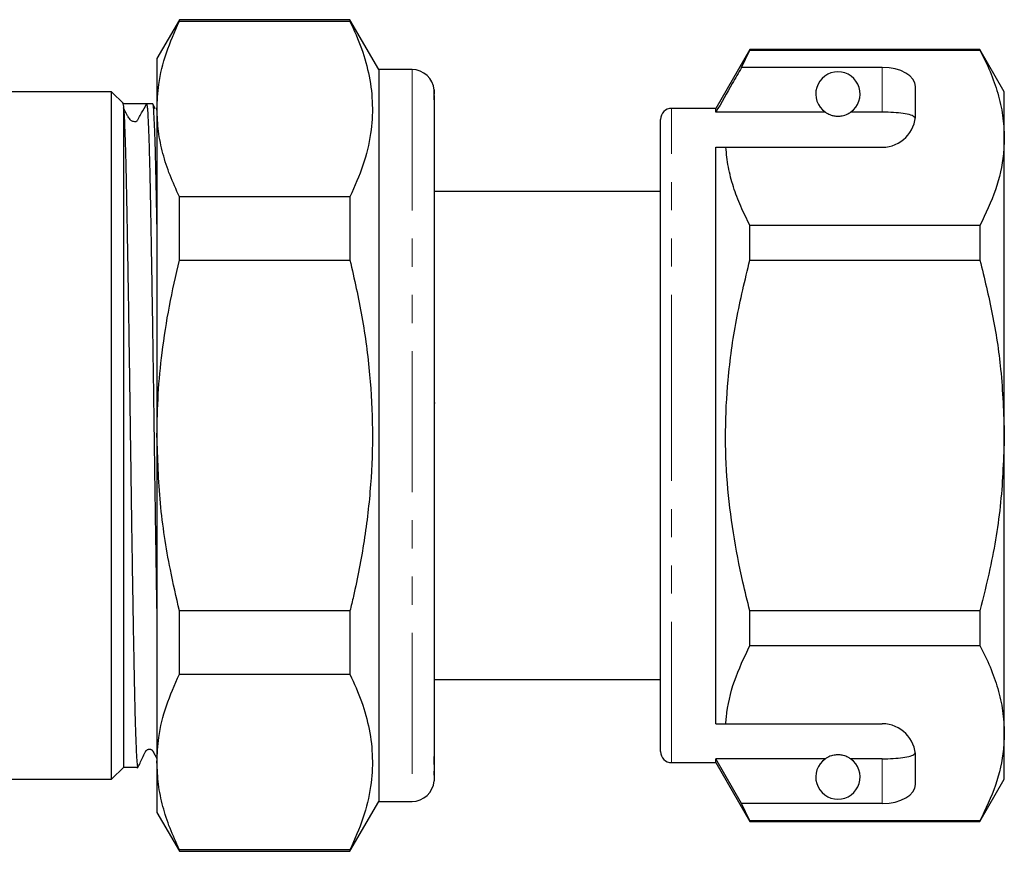
# Model space of a CAD drawing. Units: millimetres. Extents: x 153 to 254, y 94 to 255.
# Drawn here: x 210 to 254, y 185 to 222 of the extents above; entities that cross this region are included whole.
import ezdxf

# ---------------------------------------------------------------- set-up
doc = ezdxf.new("R2010")
doc.units = ezdxf.units.MM
doc.linetypes.add('PHANTOM', pattern=[12.7, 6.35, -1.27, 1.27, -1.27, 1.27, -1.27])

msp = doc.modelspace()

# ---------------------------------------------------------------- linework, layer by layer
at = {"color": 7, "linetype": 'Continuous', "lineweight": 25}
for p, q in [((216.931, 222.294), (215.921, 220.544)), ((224.622, 222.294), (216.931, 222.294)), ((216.931, 222.221), (216.931, 222.294)), ((216.931, 222.221), (224.622, 222.221)), ((225.921, 220.044), (224.622, 222.294)), ((224.622, 222.294), (224.622, 222.221)), ((242.651, 220.944), (241.121, 218.294)), ((242.276, 220.143), (242.651, 220.92)), ((253.024, 220.944), (242.651, 220.944)), ((242.651, 220.92), (242.651, 220.944)), ((242.651, 220.92), (253.024, 220.92)), ((254.121, 219.044), (253.024, 220.944)), ((253.024, 220.944), (253.024, 220.92)), ((215.921, 220.544), (215.921, 218.266)), ((227.421, 220.044), (225.921, 220.044)), ((225.921, 220.044), (225.921, 187.044)), ((248.621, 220.143), (242.276, 220.143)), ((213.871, 219.044), (203.321, 219.044)), ((214.421, 218.494), (213.871, 219.044)), ((213.871, 203.544), (213.871, 219.044)), ((228.421, 219.041), (228.421, 218.931)), ((228.421, 218.886), (228.421, 218.931)), ((228.421, 218.673), (228.421, 218.886)), ((250.121, 218.044), (250.121, 219.277)), ((254.121, 216.967), (254.121, 219.044)), ((214.421, 218.494), (214.376, 218.539)), ((214.896, 218.494), (214.421, 218.494)), ((215.735, 218.494), (215.454, 218.494)), ((215.836, 218.279), (215.745, 218.474)), ((228.421, 218.672), (228.421, 189.074)), ((214.421, 188.594), (214.421, 218.397)), ((215.921, 218.266), (215.921, 203.544)), ((241.121, 218.294), (239.121, 218.294)), ((241.121, 218.121), (241.121, 218.294)), ((246.053, 218.121), (241.121, 218.121)), ((248.621, 218.121), (247.19, 218.121)), ((238.621, 203.544), (238.621, 217.794)), ((254.121, 203.544), (254.121, 216.967)), ((241.121, 216.544), (241.567, 216.544)), ((241.121, 190.544), (241.121, 216.544)), ((241.567, 216.544), (248.621, 216.544)), ((238.621, 214.544), (228.421, 214.544)), ((216.931, 211.453), (216.931, 214.311)), ((224.622, 214.311), (216.931, 214.311)), ((224.622, 214.311), (224.622, 211.453)), ((242.651, 211.45), (242.651, 213.014)), ((253.024, 213.014), (242.651, 213.014)), ((253.024, 213.014), (253.024, 211.45)), ((216.931, 211.453), (224.622, 211.453)), ((242.651, 211.45), (253.024, 211.45)), ((228.459, 205), (228.421, 205)), ((238.584, 204.709), (238.621, 204.709)), ((238.584, 204.469), (238.621, 204.469)), ((213.871, 188.044), (213.871, 203.544)), ((215.921, 203.544), (215.921, 188.821)), ((238.621, 189.294), (238.621, 203.544)), ((254.121, 190.12), (254.121, 203.544)), ((224.622, 195.634), (216.931, 195.634)), ((216.931, 192.776), (216.931, 195.634)), ((224.622, 195.634), (224.622, 192.776)), ((242.651, 194.074), (242.651, 195.637)), ((253.024, 195.637), (242.651, 195.637)), ((253.024, 195.637), (253.024, 194.074)), ((242.651, 194.074), (253.024, 194.074)), ((216.931, 192.776), (224.622, 192.776)), ((228.421, 192.544), (238.621, 192.544)), ((241.121, 190.544), (241.567, 190.544)), ((241.567, 190.544), (248.621, 190.544)), ((254.121, 188.044), (254.121, 190.12)), ((215.921, 188.821), (215.921, 186.544)), ((228.421, 188.956), (228.421, 189.074)), ((228.421, 188.707), (228.421, 188.956)), ((228.421, 188.707), (228.421, 188.415)), ((239.121, 188.794), (241.121, 188.794)), ((246.053, 188.966), (241.121, 188.966)), ((241.121, 188.794), (241.121, 188.966)), ((242.276, 186.945), (241.121, 188.966)), ((241.121, 188.794), (242.651, 186.144)), ((248.621, 188.966), (247.19, 188.966)), ((250.121, 187.811), (250.121, 189.044)), ((213.871, 188.044), (214.421, 188.594)), ((214.421, 188.594), (215.066, 188.594)), ((228.421, 188.242), (228.421, 188.409)), ((228.421, 188.242), (228.421, 188.045)), ((203.321, 188.044), (213.871, 188.044)), ((253.024, 186.144), (254.121, 188.044)), ((224.622, 184.794), (225.921, 187.044)), ((225.921, 187.044), (227.421, 187.044)), ((242.651, 186.167), (242.276, 186.945)), ((248.621, 186.945), (242.276, 186.945)), ((215.921, 186.544), (216.931, 184.794)), ((253.024, 186.167), (242.651, 186.167)), ((242.651, 186.144), (242.651, 186.167)), ((242.651, 186.144), (253.024, 186.144)), ((253.024, 186.167), (253.024, 186.144)), ((224.622, 184.867), (216.931, 184.867)), ((216.931, 184.794), (216.931, 184.867)), ((216.931, 184.794), (224.622, 184.794)), ((224.622, 184.867), (224.622, 184.794))]:
    msp.add_line(p, q, dxfattribs=at)
at = {"color": 8, "linetype": 'PHANTOM', "lineweight": 18}
for p, q in [((227.421, 220.044), (227.421, 187.044)), ((248.621, 218.121), (248.621, 220.143)), ((239.121, 203.544), (239.121, 218.294)), ((239.121, 188.794), (239.121, 203.544)), ((248.621, 186.945), (248.621, 188.966))]:
    msp.add_line(p, q, dxfattribs=at)
at = {"color": 7, "linetype": 'Continuous', "lineweight": 25}
for centre, radius, start, end in [((227.421, 219.044), 1, 4.3362, 90), ((246.621, 218.944), 1, 304.652, 235.348), ((239.121, 217.794), 0.5, 90, 180), ((248.621, 218.044), 1.5, 270, 0), ((248.621, 189.044), 1.5, 0, 90), ((239.121, 189.294), 0.5, 180, 270), ((246.621, 188.144), 1, 124.652, 55.348), ((227.421, 188.044), 1, 270, 355.6499)]:
    msp.add_arc(centre, radius, start, end, dxfattribs=at)
for centre, major_axis, ratio, start_param, end_param in [((248.621, 219.277), (1.5, 0), 0.57735, 0, 1.570796), ((214.896, 203.544), (994.137, 0), 0.015038, 1.570235, 1.571274), ((248.621, 187.811), (1.5, 0), 0.57735, 4.712389, 6.283185)]:
    msp.add_ellipse(centre, major_axis=major_axis, ratio=ratio, start_param=start_param, end_param=end_param, dxfattribs=at)
for points, knots in [([(215.921, 218.266), (215.938, 218.634), (215.977, 219.482), (216.304, 220.807), (216.722, 221.749), (216.931, 222.221)], [0, 0, 0, 0, 0.276242, 0.636815, 1, 1, 1, 1]), ([(224.622, 222.221), (224.807, 221.811), (225.176, 220.992), (225.521, 219.732), (225.667, 218.453), (225.582, 217.112), (225.253, 215.725), (224.833, 214.784), (224.622, 214.311)], [0, 0, 0, 0, 0.157633, 0.315224, 0.476659, 0.638089, 0.818391, 1, 1, 1, 1]), ([(253.024, 220.92), (253.183, 220.599), (253.502, 219.957), (253.846, 218.973), (254.077, 217.976), (254.106, 217.303), (254.121, 216.967)], [0, 0, 0, 0, 0.248061, 0.496081, 0.748055, 1, 1, 1, 1]), ([(242.276, 220.143), (242.137, 219.9), (241.752, 219.226), (241.367, 218.552), (241.121, 218.121)], [0, 0, 0, 0, 0.360724, 1, 1, 1, 1]), ([(228.421, 218.931), (228.421, 218.941), (228.42, 219), (228.403, 219.055), (228.401, 218.982), (228.42, 218.811), (228.421, 218.689), (228.421, 218.672)], [0, 0, 0, 0, 0.051259, 0.325861, 0.639816, 0.95046, 1, 1, 1, 1]), ([(228.421, 219.043), (228.421, 219.068), (228.421, 219.117), (228.417, 219.134), (228.417, 219.128), (228.42, 219.108), (228.421, 219.066), (228.421, 219.041)], [0, 0, 0, 0, 0.249558, 0.499182, 0.583951, 0.750067, 1, 1, 1, 1]), ([(214.421, 218.397), (214.418, 218.413), (214.402, 218.49), (214.387, 218.517), (214.376, 218.539)], [0, 0, 0, 0, 0.216135, 1, 1, 1, 1]), ([(214.904, 217.695), (214.92, 217.696), (214.955, 217.698), (215.003, 217.721), (215.062, 217.774), (215.123, 217.908), (215.266, 218.148), (215.38, 218.358), (215.454, 218.494)], [0, 0, 0, 0, 0.049969, 0.104579, 0.154544, 0.283567, 0.537812, 1, 1, 1, 1]), ([(215.454, 218.494), (215.456, 218.493), (215.464, 218.489), (215.478, 218.411), (215.497, 218.196), (215.515, 217.889), (215.534, 217.476), (215.552, 216.963), (215.571, 216.359), (215.589, 215.666), (215.606, 214.879), (215.624, 214.011), (215.641, 213.077), (215.659, 212.076), (215.677, 211.004), (215.695, 209.879), (215.714, 208.719), (215.732, 207.524), (215.75, 206.288), (215.768, 205.033), (215.785, 203.779), (215.802, 202.523), (215.82, 201.262), (215.838, 200.018), (215.857, 198.811), (215.875, 197.637), (215.893, 196.496), (215.909, 195.568), (215.918, 195.05), (215.921, 194.876)], [0, 0, 0, 0, 0.011213, 0.056115, 0.094073, 0.13203, 0.171091, 0.210151, 0.248109, 0.286067, 0.325127, 0.364187, 0.402145, 0.440102, 0.479162, 0.518223, 0.55618, 0.594137, 0.633198, 0.672258, 0.710216, 0.748173, 0.787234, 0.826295, 0.864252, 0.902209, 0.941269, 0.98033, 1, 1, 1, 1]), ([(215.921, 213.073), (215.915, 213.383), (215.904, 214.016), (215.887, 214.869), (215.869, 215.65), (215.851, 216.346), (215.833, 216.957), (215.811, 217.565), (215.786, 218.09), (215.759, 218.436), (215.742, 218.475), (215.735, 218.493)], [0, 0, 0, 0, 0.0935565, 0.1908479, 0.2853911, 0.3799344, 0.4772243, 0.5745142, 0.7219977, 0.8720358, 1, 1, 1, 1]), ([(214.904, 217.694), (214.853, 217.698), (214.765, 217.706), (214.715, 217.794), (214.635, 217.905), (214.572, 218.006), (214.506, 218.121), (214.45, 218.228), (214.422, 218.285), (214.407, 218.314)], [0, 0, 0, 0, 0.378459, 0.661675, 0.769842, 0.858353, 0.932013, 0.966046, 1, 1, 1, 1]), ([(215.066, 188.604), (215.062, 188.605), (215.052, 188.609), (215.036, 188.741), (215.017, 188.978), (214.999, 189.32), (214.981, 189.759), (214.962, 190.303), (214.944, 190.941), (214.926, 191.663), (214.909, 192.468), (214.891, 193.36), (214.874, 194.325), (214.856, 195.347), (214.838, 196.425), (214.819, 197.565), (214.801, 198.748), (214.783, 199.954), (214.765, 201.185), (214.747, 202.445), (214.73, 203.712), (214.712, 204.967), (214.695, 206.211), (214.676, 207.448), (214.658, 208.657), (214.64, 209.819), (214.621, 210.936), (214.603, 212.012), (214.585, 213.026), (214.568, 213.963), (214.551, 214.828), (214.533, 215.62), (214.515, 216.325), (214.497, 216.932), (214.478, 217.447), (214.46, 217.865), (214.441, 218.203), (214.428, 218.33), (214.421, 218.397)], [0, 0, 0, 0, 0.020524, 0.048783, 0.077042, 0.104503, 0.131963, 0.160222, 0.188481, 0.215942, 0.243403, 0.271662, 0.299921, 0.327382, 0.354843, 0.383101, 0.41136, 0.438821, 0.466282, 0.494541, 0.5228, 0.550261, 0.577722, 0.60598, 0.634239, 0.6617, 0.68916, 0.717419, 0.745678, 0.773139, 0.8006, 0.828859, 0.857117, 0.884578, 0.912039, 0.940298, 0.968556, 1, 1, 1, 1]), ([(216.931, 214.311), (216.783, 214.634), (216.487, 215.279), (216.172, 216.263), (215.961, 217.26), (215.935, 217.931), (215.921, 218.266)], [0, 0, 0, 0, 0.248303, 0.496573, 0.748296, 1, 1, 1, 1]), ([(246.053, 218.121), (246.063, 218.114), (246.113, 218.081), (246.206, 218.028), (246.356, 217.977), (246.47, 217.954), (246.558, 217.944), (246.644, 217.943), (246.729, 217.948), (246.835, 217.964), (247.018, 218.016), (247.119, 218.074), (247.177, 218.113), (247.19, 218.121)], [0, 0, 0, 0, 0.061649, 0.279152, 0.388211, 0.433023, 0.478281, 0.509872, 0.541424, 0.588103, 0.672783, 0.931139, 1, 1, 1, 1]), ([(250.109, 217.857), (250.072, 217.896), (249.997, 217.975), (249.68, 218.055), (249.255, 218.104), (248.878, 218.12), (248.666, 218.121), (248.621, 218.121)], [0, 0, 0, 0, 0.237474, 0.475144, 0.708277, 0.938045, 1, 1, 1, 1]), ([(254.121, 216.967), (254.113, 216.724), (254.086, 215.939), (253.782, 214.61), (253.278, 213.548), (253.024, 213.014)], [0, 0, 0, 0, 0.18206, 0.588762, 1, 1, 1, 1]), ([(242.651, 213.014), (242.508, 213.302), (242.221, 213.877), (241.896, 214.755), (241.659, 215.645), (241.598, 216.244), (241.567, 216.544)], [0, 0, 0, 0, 0.248512, 0.496994, 0.748509, 1, 1, 1, 1]), ([(215.921, 203.544), (215.932, 204.166), (215.955, 205.413), (216.147, 207.359), (216.457, 209.379), (216.773, 210.761), (216.931, 211.453)], [0, 0, 0, 0, 0.233549, 0.468003, 0.733534, 1, 1, 1, 1]), ([(224.622, 211.453), (224.814, 210.602), (225.198, 208.895), (225.535, 206.338), (225.665, 203.808), (225.583, 201.303), (225.287, 198.793), (224.924, 196.901), (224.675, 195.855), (224.622, 195.634)], [0, 0, 0, 0, 0.163709, 0.328262, 0.483487, 0.638709, 0.798067, 0.957467, 1, 1, 1, 1]), ([(242.651, 195.637), (242.542, 196.069), (242.249, 197.233), (241.88, 199.154), (241.605, 201.423), (241.522, 203.726), (241.646, 206.185), (242.003, 208.773), (242.434, 210.556), (242.651, 211.45)], [0, 0, 0, 0, 0.083448, 0.22494, 0.366397, 0.511371, 0.656347, 0.827548, 1, 1, 1, 1]), ([(253.024, 211.45), (253.221, 210.64), (253.615, 209.016), (254.028, 206.375), (254.088, 204.54), (254.121, 203.544)], [0, 0, 0, 0, 0.312444, 0.626497, 1, 1, 1, 1]), ([(216.931, 195.634), (216.79, 196.254), (216.423, 197.858), (216.015, 200.497), (215.953, 202.525), (215.921, 203.544)], [0, 0, 0, 0, 0.238749, 0.61769, 1, 1, 1, 1]), ([(254.121, 203.544), (254.087, 202.539), (254.02, 200.518), (253.577, 197.88), (253.179, 196.266), (253.024, 195.637)], [0, 0, 0, 0, 0.376562, 0.757373, 1, 1, 1, 1]), ([(241.567, 190.544), (241.575, 190.645), (241.625, 191.289), (241.891, 192.478), (242.397, 193.54), (242.651, 194.074)], [0, 0, 0, 0, 0.0851977, 0.5400621, 1, 1, 1, 1]), ([(253.024, 194.074), (253.183, 193.752), (253.502, 193.11), (253.846, 192.126), (254.077, 191.129), (254.106, 190.457), (254.121, 190.12)], [0, 0, 0, 0, 0.248061, 0.496081, 0.748055, 1, 1, 1, 1]), ([(215.921, 188.821), (215.938, 189.189), (215.977, 190.037), (216.304, 191.363), (216.722, 192.304), (216.931, 192.776)], [0, 0, 0, 0, 0.276242, 0.636815, 1, 1, 1, 1]), ([(224.622, 192.776), (224.807, 192.366), (225.176, 191.547), (225.521, 190.287), (225.667, 189.008), (225.582, 187.667), (225.253, 186.28), (224.833, 185.339), (224.622, 184.867)], [0, 0, 0, 0, 0.157633, 0.315224, 0.476659, 0.638089, 0.818391, 1, 1, 1, 1]), ([(254.121, 190.12), (254.113, 189.878), (254.086, 189.093), (253.782, 187.763), (253.278, 186.701), (253.024, 186.167)], [0, 0, 0, 0, 0.18206, 0.588762, 1, 1, 1, 1]), ([(215.043, 188.542), (215.119, 188.696), (215.235, 188.936), (215.36, 189.192), (215.405, 189.286), (215.412, 189.301), (215.417, 189.309), (215.422, 189.316), (215.43, 189.327), (215.44, 189.339), (215.452, 189.35), (215.466, 189.361), (215.489, 189.376), (215.523, 189.391), (215.569, 189.4), (215.611, 189.397), (215.636, 189.392), (215.656, 189.385), (215.677, 189.374), (215.699, 189.357), (215.73, 189.325), (215.777, 189.229), (215.848, 189.099), (215.896, 189.01), (215.921, 188.963)], [0, 0, 0, 0, 0.263389, 0.407979, 0.426563, 0.433635, 0.439527, 0.449304, 0.457577, 0.465177, 0.473151, 0.482411, 0.493557, 0.522636, 0.561689, 0.610973, 0.639433, 0.652962, 0.665778, 0.679395, 0.694788, 0.732959, 0.859872, 1, 1, 1, 1]), ([(247.19, 188.966), (247.154, 188.99), (247.081, 189.036), (246.938, 189.1), (246.777, 189.133), (246.69, 189.143), (246.609, 189.145), (246.525, 189.14), (246.422, 189.126), (246.25, 189.081), (246.136, 189.021), (246.073, 188.98), (246.053, 188.966)], [0, 0, 0, 0, 0.1902437, 0.3820739, 0.4350321, 0.4731736, 0.5049392, 0.5367075, 0.5809516, 0.6585777, 0.8868331, 1, 1, 1, 1]), ([(248.621, 188.966), (248.788, 188.969), (249.122, 188.974), (249.567, 189.015), (249.905, 189.084), (250.065, 189.163), (250.1, 189.217), (250.109, 189.231)], [0, 0, 0, 0, 0.228515, 0.457009, 0.686119, 0.917651, 1, 1, 1, 1]), ([(216.931, 184.867), (216.783, 185.189), (216.487, 185.834), (216.172, 186.819), (215.961, 187.815), (215.935, 188.486), (215.921, 188.821)], [0, 0, 0, 0, 0.248303, 0.496573, 0.748296, 1, 1, 1, 1]), ([(228.421, 189.074), (228.421, 189.01), (228.421, 188.882), (228.414, 188.786), (228.414, 188.73), (228.417, 188.7), (228.418, 188.704), (228.419, 188.706)], [0, 0, 0, 0, 0.287928, 0.575897, 0.673538, 0.864077, 1, 1, 1, 1]), ([(228.421, 188.415), (228.42, 188.346), (228.418, 188.265), (228.418, 188.229), (228.42, 188.217), (228.421, 188.232), (228.421, 188.242)], [0, 0, 0, 0, 0.4992275, 0.5838614, 0.748933, 1, 1, 1, 1]), ([(228.421, 188.045), (228.421, 188.018), (228.421, 187.978), (228.419, 187.97), (228.419, 187.968)], [0, 0, 0, 0, 0.657626, 1, 1, 1, 1])]:
    msp.add_open_spline(points, degree=3, knots=knots, dxfattribs=at)

doc.saveas('drawing.dxf')
